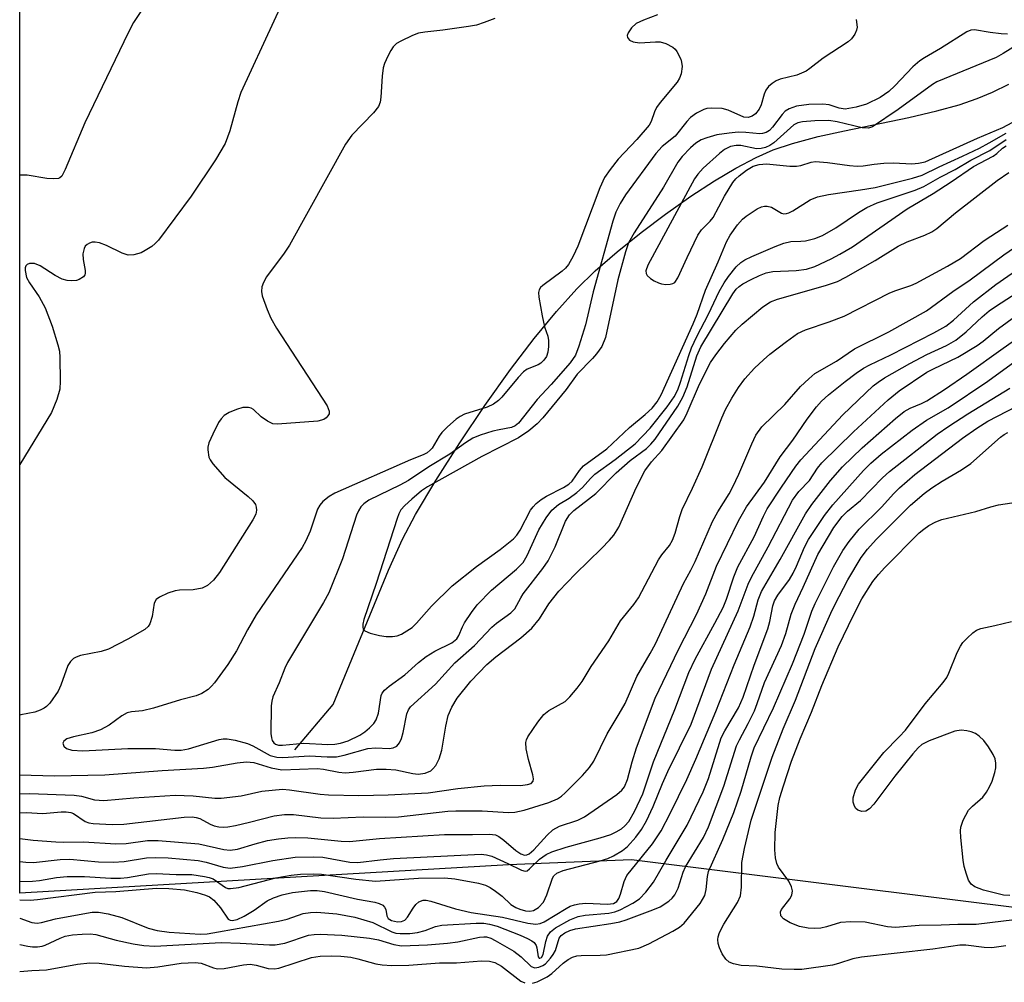
# Model space of a CAD drawing. Units: inches. Extents: x 1279761 to 1285761, y 489452 to 493453.
# Drawn here: x 1279761 to 1279940, y 491500 to 491675 of the extents above; entities that cross this region are included whole.
import ezdxf

# ---------------------------------------------------------------- set-up
doc = ezdxf.new("R2010")
doc.units = ezdxf.units.IN
doc.header["$MEASUREMENT"] = 0
for name, color, linetype in [('HYDRO-Single Line Stream', 4, 'Continuous'), ('NTRL-Trees', 3, 'Continuous'), ('Undefined', 1, 'Continuous')]:
    doc.layers.add(name, color=color, linetype=linetype)

msp = doc.modelspace()

# ---------------------------------------------------------------- linework, layer by layer
at = {"layer": 'HYDRO-Single Line Stream'}
msp.add_lwpolyline([(1279810.93, 491542.07), (1279817.85, 491550.28), (1279827.96, 491574.72), (1279830.5, 491580.32), (1279832.83, 491584.81), (1279836.51, 491590.99), (1279840.88, 491597.84), (1279845.44, 491604.6), (1279850.1, 491611.12), (1279854.41, 491616.77), (1279858.47, 491621.7), (1279862.18, 491625.81), (1279865.49, 491629.05), (1279869.48, 491632.5), (1279873.84, 491636.01), (1279878.26, 491639.36), (1279882.87, 491642.62), (1279887.17, 491645.44), (1279891.04, 491647.75), (1279894.71, 491649.69), (1279897.82, 491651.05), (1279901.34, 491652.23), (1279906, 491653.46), (1279910.8, 491654.53), (1279922.5, 491656.95), (1279927.58, 491658.12), (1279931.62, 491659.23), (1279934.89, 491660.37), (1279937.65, 491661.55), (1279940.66, 491663.01)], dxfattribs=at)
at = {"layer": 'NTRL-Trees'}
msp.add_lwpolyline([(1279946.43, 491512.81), (1279872.08, 491522.08), (1279849.72, 491521.18), (1279760.93, 491516.04), (1279760.95, 491744.24), (1279769.71, 491749.63), (1279800.28, 491768.44), (1279825.15, 491783.75), (1279840.35, 491798.94), (1279882.33, 491822.8), (1279910.95, 491835.76), (1280028.67, 491889.03)], dxfattribs=at)
at = {"layer": 'Undefined'}
for points, elevation in [([(1279876.78, 491675.56), (1279874.25, 491674.63), (1279872.91, 491673.99), (1279872.06, 491673.21), (1279871.45, 491672.29), (1279871.3, 491671.84), (1279871.36, 491671.45), (1279871.75, 491670.98), (1279872.4, 491670.66), (1279873.53, 491670.52), (1279876.43, 491670.7), (1279877.27, 491670.68), (1279878.35, 491670.39), (1279879.59, 491669.71), (1279880.01, 491669.35), (1279880.33, 491668.94), (1279881.04, 491667.5), (1279881.19, 491666.99), (1279881.27, 491666.18), (1279881.13, 491664.83), (1279880.83, 491664.06), (1279880.37, 491663.34), (1279877.32, 491659.67), (1279876.63, 491658.72), (1279876.25, 491657.96), (1279875.66, 491656.18), (1279875.29, 491655.53), (1279873.05, 491652.96), (1279869.64, 491649.36), (1279868.19, 491647.48), (1279867.18, 491646.02), (1279866.33, 491644.14), (1279862.34, 491633.55), (1279861.48, 491631.72), (1279860.65, 491630.22), (1279860.12, 491629.56), (1279859.47, 491629), (1279855.95, 491626.4), (1279855.57, 491626.02), (1279855.31, 491625.6), (1279855.2, 491625.11), (1279855.24, 491624.3), (1279855.84, 491620.88), (1279856.26, 491618.9), (1279856.88, 491617.19), (1279857.03, 491616.42), (1279857.03, 491615.34), (1279856.89, 491614.27), (1279856.62, 491613.52), (1279856.16, 491612.86), (1279855.59, 491612.28), (1279855.14, 491611.98), (1279853.13, 491611.18), (1279852.46, 491610.73), (1279851.48, 491609.7), (1279848.52, 491606.13), (1279847.91, 491605.54), (1279847.03, 491604.86), (1279845.86, 491604.28), (1279841.72, 491603.01), (1279840.94, 491602.62), (1279840.23, 491602.1), (1279838.65, 491600.72), (1279837.61, 491599.67), (1279837.16, 491599.06), (1279835.84, 491596.83), (1279835.51, 491596.47), (1279834.93, 491596.02), (1279834.25, 491595.65), (1279831.91, 491594.72), (1279818.17, 491588.65), (1279817.13, 491588.09), (1279816.03, 491587.16), (1279815.47, 491586.52), (1279815.05, 491585.8), (1279813.69, 491581.79), (1279812.91, 491580.03), (1279812.25, 491578.79), (1279803.89, 491566.57), (1279802.29, 491563.86), (1279800.33, 491560.03), (1279798.77, 491557.55), (1279796.34, 491554.25), (1279795.78, 491553.59), (1279795.16, 491553.01), (1279794.01, 491552.28), (1279792.98, 491551.86), (1279790.17, 491551.11), (1279785.25, 491549.61), (1279783.24, 491549.11), (1279781.25, 491548.95), (1279780.47, 491548.77), (1279779.5, 491548.23), (1279777.17, 491546.53), (1279775.59, 491545.68), (1279774.06, 491545.16), (1279770.71, 491544.44), (1279769.5, 491544.03), (1279768.96, 491543.6), (1279768.79, 491543.26), (1279768.92, 491542.72), (1279769.42, 491542.3), (1279770.39, 491542.01), (1279772.38, 491541.87), (1279780.56, 491542.32), (1279785.61, 491542.3), (1279789.13, 491542.01), (1279790.28, 491542.01), (1279791.61, 491542.24), (1279797.16, 491543.9), (1279797.9, 491544.04), (1279798.65, 491544.06), (1279800.06, 491543.83), (1279802.31, 491543.23), (1279803.3, 491542.8), (1279806.45, 491541.03), (1279807.64, 491540.69), (1279808.71, 491540.63), (1279813.57, 491540.96), (1279816.78, 491540.76), (1279818.47, 491540.78), (1279819.9, 491541.06), (1279824.19, 491542.27), (1279825.58, 491542.4), (1279828.04, 491542.31), (1279828.77, 491542.42), (1279829.42, 491542.74), (1279829.94, 491543.35), (1279830.31, 491544.1), (1279830.6, 491545.21), (1279831.28, 491548.6), (1279831.56, 491549.33), (1279831.93, 491549.84), (1279836.5, 491554), (1279839.97, 491557.83), (1279843.53, 491560.98), (1279846.69, 491564.33), (1279847.56, 491565.08), (1279850.15, 491566.93), (1279850.86, 491567.64), (1279851.95, 491569.65), (1279852.43, 491570.39), (1279855.99, 491574.98), (1279856.94, 491576.4), (1279858.21, 491578.92), (1279860.07, 491583.6), (1279860.79, 491584.75), (1279861.62, 491585.52), (1279865.61, 491588.61), (1279869.31, 491592.38), (1279871.84, 491594.59), (1279874.78, 491596.79), (1279875.62, 491597.58), (1279876.37, 491598.46), (1279880.49, 491604.47), (1279881.44, 491606.13), (1279882.2, 491608.01), (1279883.97, 491613.63), (1279884.71, 491615.26), (1279890.48, 491624.87), (1279891.09, 491625.71), (1279891.62, 491626.22), (1279892.31, 491626.69), (1279893.81, 491627.49), (1279895.34, 491628.23), (1279896.55, 491628.7), (1279897.79, 491628.95), (1279902.02, 491629.11), (1279903.88, 491629.35), (1279905.39, 491629.87), (1279908.36, 491631.26), (1279909.94, 491632.09), (1279912.24, 491633.45), (1279922.14, 491640.35), (1279926.89, 491643.13), (1279930.15, 491645.25), (1279934.2, 491648.05), (1279937.78, 491649.92), (1279938.46, 491650.41), (1279939.51, 491651.35), (1279940.17, 491651.77)], 294), ([(1279912.91, 491674.71), (1279913.06, 491673.32), (1279912.99, 491672.8), (1279912.68, 491672.09), (1279912.04, 491671.24), (1279911.46, 491670.66), (1279906.88, 491667.69), (1279904.48, 491665.8), (1279903.81, 491665.36), (1279902.11, 491664.62), (1279899.11, 491663.92), (1279898.35, 491663.57), (1279897.64, 491663.1), (1279897, 491662.55), (1279896.51, 491661.9), (1279896.19, 491661.17), (1279895.62, 491659.2), (1279895.26, 491658.43), (1279894.6, 491657.61), (1279894.01, 491657.14), (1279893.25, 491656.92), (1279892.48, 491657.01), (1279889.62, 491658.24), (1279888.55, 491658.56), (1279886.57, 491658.63), (1279885.74, 491658.54), (1279885.2, 491658.39), (1279883.92, 491657.74), (1279882.79, 491656.91), (1279882.12, 491656.18), (1279880.02, 491653.55), (1279877.67, 491651.65), (1279876.48, 491650.41), (1279870.97, 491642.85), (1279870.05, 491641.33), (1279869.26, 491639.75), (1279868.71, 491638.07), (1279865.1, 491625.24), (1279863.74, 491619.23), (1279862.51, 491615.36), (1279861.88, 491613.76), (1279860.92, 491612.34), (1279857.47, 491608.4), (1279854.96, 491605.71), (1279851.56, 491601.4), (1279850.97, 491600.91), (1279850.29, 491600.6), (1279848.02, 491600.21), (1279846.87, 491599.93), (1279844.61, 491599.23), (1279843.27, 491598.68), (1279841.9, 491597.84), (1279839.09, 491595.78), (1279835.28, 491593.47), (1279831.55, 491591.01), (1279829.99, 491590.15), (1279824.38, 491587.39), (1279823.43, 491586.76), (1279822.89, 491586.2), (1279822.46, 491585.48), (1279822.14, 491584.66), (1279819.58, 491576.73), (1279817.07, 491570.58), (1279816.1, 491568.8), (1279809.57, 491557.93), (1279809.08, 491556.87), (1279808.09, 491554.21), (1279806.9, 491551.7), (1279806.71, 491550.88), (1279806.63, 491550.02), (1279806.53, 491545.03), (1279806.66, 491544.22), (1279806.82, 491543.73), (1279807.07, 491543.32), (1279807.39, 491543.06), (1279807.94, 491542.9), (1279808.69, 491542.89), (1279812.46, 491543.26), (1279816.92, 491543.04), (1279818.19, 491543.07), (1279819.24, 491543.26), (1279820.59, 491543.68), (1279822.72, 491544.74), (1279823.65, 491545.33), (1279824.51, 491546.04), (1279825.27, 491546.85), (1279825.7, 491547.52), (1279826.14, 491548.74), (1279826.58, 491551.9), (1279826.77, 491552.34), (1279827.21, 491552.89), (1279828.08, 491553.62), (1279830.89, 491555.68), (1279833.41, 491557.94), (1279834.77, 491559.03), (1279836.35, 491559.99), (1279839.41, 491561.51), (1279840.32, 491562.2), (1279840.72, 491562.8), (1279841.35, 491564.39), (1279841.75, 491565.13), (1279843, 491567.02), (1279844.05, 491568.37), (1279846.65, 491571.07), (1279851.18, 491574.86), (1279852.39, 491576.11), (1279853.11, 491577.33), (1279855.22, 491582), (1279856.6, 491584.2), (1279857.63, 491585.57), (1279858.82, 491586.59), (1279860.78, 491587.78), (1279862.14, 491588.78), (1279863.2, 491589.71), (1279864.65, 491591.37), (1279865.44, 491592.11), (1279869.12, 491594.78), (1279872.72, 491597.67), (1279875.46, 491600.51), (1279878.54, 491604.36), (1279879.82, 491606.21), (1279880.48, 491607.45), (1279881, 491608.87), (1279882.47, 491613.68), (1279882.98, 491615.06), (1279883.95, 491617.17), (1279886.07, 491621.19), (1279888.03, 491625.34), (1279888.89, 491626.89), (1279889.69, 491628.06), (1279891.1, 491629.82), (1279891.94, 491630.59), (1279892.68, 491631.05), (1279893.97, 491631.67), (1279898.18, 491633.51), (1279899.74, 491634.1), (1279901.06, 491634.39), (1279902.84, 491634.43), (1279903.68, 491634.53), (1279905.41, 491634.96), (1279906.79, 491635.47), (1279909.19, 491636.86), (1279913.31, 491639.69), (1279914.83, 491640.58), (1279916.74, 491641.4), (1279923.64, 491643.74), (1279925.2, 491644.37), (1279928.19, 491646.09), (1279930.89, 491647.49), (1279933.72, 491649.15), (1279937.17, 491650.96), (1279940.13, 491652.9)], 292), ([(1279940.41, 491672.08), (1279939.27, 491672.1), (1279937.25, 491672.35), (1279934.42, 491672.86), (1279933.72, 491672.79), (1279932.98, 491672.48), (1279928.21, 491669.44), (1279925.32, 491667.78), (1279924.45, 491667.21), (1279923.2, 491666.16), (1279919.91, 491662.67), (1279918.85, 491661.66), (1279917.28, 491660.58), (1279914.8, 491659.33), (1279912.9, 491658.78), (1279910.92, 491658.47), (1279909.8, 491658.63), (1279907.98, 491659.21), (1279906.86, 491659.35), (1279904.3, 491659.31), (1279902.04, 491658.98), (1279900.7, 491658.53), (1279900.02, 491658.09), (1279899.45, 491657.46), (1279897.72, 491655.17), (1279897.16, 491654.59), (1279896.54, 491654.18), (1279895.89, 491654), (1279895.39, 491653.98), (1279892.85, 491654.23), (1279891.45, 491654.25), (1279889.84, 491654.11), (1279887.6, 491653.75), (1279885.74, 491653.26), (1279884.73, 491652.87), (1279883.79, 491652.26), (1279882.8, 491651.39), (1279881.3, 491649.84), (1279880.53, 491648.82), (1279877.92, 491644.3), (1279872.55, 491636), (1279871.55, 491634.16), (1279870.97, 491632.5), (1279869.58, 491627.41), (1279867.37, 491616.97), (1279866.67, 491615.34), (1279865.73, 491613.98), (1279865.01, 491613.14), (1279862.24, 491610.31), (1279860.23, 491607.5), (1279855.98, 491602.34), (1279854.93, 491601.25), (1279853.46, 491599.99), (1279851.54, 491598.74), (1279844.89, 491595.36), (1279835, 491589.83), (1279833.94, 491589.09), (1279832.18, 491587.61), (1279830.9, 491586.46), (1279830.19, 491585.68), (1279829.79, 491584.92), (1279829.49, 491584.09), (1279825.67, 491572.24), (1279823.46, 491565.7), (1279823.26, 491564.86), (1279823.24, 491564.34), (1279823.34, 491563.96), (1279823.62, 491563.64), (1279824.58, 491563.23), (1279826.31, 491562.83), (1279827.48, 491562.65), (1279828.65, 491562.65), (1279829.51, 491562.79), (1279830.3, 491563.08), (1279832.21, 491564.29), (1279833.05, 491565.05), (1279835.75, 491568.14), (1279839.52, 491571.85), (1279843.91, 491575.35), (1279848.2, 491578.45), (1279850.65, 491580.4), (1279851.22, 491581.03), (1279851.86, 491581.97), (1279853.73, 491585.58), (1279854.19, 491586.2), (1279854.77, 491586.8), (1279855.67, 491587.52), (1279856.64, 491588.16), (1279859.75, 491589.68), (1279860.7, 491590.29), (1279861.3, 491590.88), (1279862.61, 491592.79), (1279863.39, 491593.64), (1279867.58, 491596.76), (1279871.69, 491600.62), (1279874.59, 491602.94), (1279875.86, 491604.11), (1279876.73, 491605.27), (1279877.46, 491606.55), (1279883.29, 491619.42), (1279884.03, 491621.2), (1279885.53, 491625.58), (1279887.82, 491630.69), (1279889.33, 491634.34), (1279890.03, 491635.57), (1279891.33, 491637.45), (1279892.23, 491638.47), (1279892.89, 491639.03), (1279894.91, 491640.31), (1279895.69, 491640.68), (1279896.22, 491640.82), (1279896.74, 491640.81), (1279897.5, 491640.63), (1279899.36, 491639.57), (1279899.77, 491639.45), (1279900.22, 491639.46), (1279900.69, 491639.61), (1279901.41, 491639.98), (1279904.54, 491641.97), (1279905.86, 491642.51), (1279907.86, 491642.95), (1279913.71, 491643.77), (1279916.34, 491644.23), (1279923.14, 491645.9), (1279924.91, 491646.46), (1279927.96, 491647.99), (1279932.25, 491649.89), (1279935.28, 491651.37), (1279937.07, 491652.31), (1279940.14, 491654.1)], 290), ([(1279942.61, 491670.41), (1279939.63, 491668.53), (1279938.34, 491667.84), (1279927.53, 491663.4), (1279926.76, 491662.92), (1279920.54, 491658.39), (1279915.89, 491655.25), (1279915.14, 491654.99), (1279914.01, 491655.03), (1279909.44, 491656.11), (1279907.91, 491656.36), (1279905.42, 491656.35), (1279903.15, 491656.16), (1279902.33, 491655.97), (1279901.57, 491655.57), (1279897.92, 491652.3), (1279897.22, 491651.81), (1279896.45, 491651.48), (1279895.65, 491651.27), (1279894.82, 491651.23), (1279891.95, 491651.81), (1279891.08, 491651.85), (1279890.04, 491651.63), (1279888.99, 491651.12), (1279888.06, 491650.38), (1279885.12, 491647.7), (1279884.13, 491646.64), (1279883.52, 491645.79), (1279875.03, 491630.08), (1279874.68, 491629.05), (1279874.72, 491628.6), (1279874.94, 491628.22), (1279875.51, 491627.7), (1279876.23, 491627.25), (1279877, 491626.88), (1279877.53, 491626.72), (1279878.33, 491626.61), (1279879.11, 491626.63), (1279879.58, 491626.74), (1279879.96, 491626.98), (1279880.51, 491627.81), (1279882.18, 491631.52), (1279884.13, 491635.57), (1279884.79, 491636.53), (1279886.4, 491638.09), (1279886.94, 491638.74), (1279888.97, 491642.61), (1279890.48, 491645.1), (1279891.01, 491645.78), (1279891.63, 491646.34), (1279893, 491647.34), (1279894.21, 491648.06), (1279895.25, 491648.39), (1279896.61, 491648.52), (1279900.86, 491648.1), (1279902.09, 491648.09), (1279902.86, 491648.23), (1279904.72, 491648.8), (1279905.53, 491648.91), (1279907.72, 491648.77), (1279911.67, 491648.19), (1279913.08, 491648.06), (1279914.17, 491648.13), (1279916.15, 491648.47), (1279917.91, 491648.64), (1279919.67, 491648.69), (1279923.03, 491648.52), (1279924.21, 491648.62), (1279925.42, 491648.89), (1279934.97, 491653.17), (1279939.57, 491655.12), (1279941.27, 491656.01)], 288), ([(1279760.93, 491511.44), (1279763.12, 491510.71), (1279764.09, 491510.59), (1279764.86, 491510.7), (1279767.43, 491511.37), (1279772.37, 491512.28), (1279774.11, 491512.54), (1279775.27, 491512.55), (1279777, 491512.27), (1279779.5, 491511.57), (1279784.29, 491509.65), (1279785.88, 491509.2), (1279788.09, 491508.92), (1279793.71, 491508.55), (1279794.96, 491508.65), (1279797.03, 491508.96), (1279807.97, 491510.92), (1279809.5, 491511.29), (1279812.45, 491512.3), (1279813.78, 491512.52), (1279814.89, 491512.55), (1279818.54, 491512.28), (1279821.79, 491511.66), (1279825.09, 491510.66), (1279828.52, 491508.97), (1279829.28, 491508.77), (1279830.08, 491508.67), (1279831.81, 491508.68), (1279833.22, 491508.85), (1279834.59, 491509.24), (1279836.49, 491509.95), (1279837.63, 491510.18), (1279843.85, 491510.54), (1279845.23, 491510.53), (1279846.31, 491510.4), (1279847.68, 491510.01), (1279851.83, 491508.39), (1279853.2, 491507.8), (1279853.96, 491507.37), (1279854.39, 491507.02), (1279854.76, 491506.49), (1279854.9, 491506.07), (1279855.15, 491504.42), (1279855.32, 491504.2), (1279855.45, 491504.18), (1279855.72, 491504.33), (1279856.05, 491504.86), (1279856.51, 491507.23), (1279856.85, 491508.19), (1279857.37, 491508.97), (1279858.28, 491509.69), (1279860.87, 491511.18), (1279862.42, 491511.78), (1279863.69, 491512.01), (1279867.99, 491512.36), (1279869.03, 491512.59), (1279870.04, 491512.99), (1279872.33, 491514.2), (1279873.52, 491514.98), (1279874.7, 491516.2), (1279876.08, 491518.02), (1279878.37, 491522.03), (1279882.22, 491528.35), (1279885.12, 491534.42), (1279886.05, 491536.82), (1279888.39, 491544.2), (1279889.03, 491545.49), (1279891.51, 491549.69), (1279892.36, 491551.59), (1279894.35, 491557.45), (1279896.85, 491564.01), (1279897.23, 491565.39), (1279897.78, 491568.19), (1279898.08, 491569.12), (1279898.68, 491570.14), (1279900.76, 491573), (1279901.47, 491574.15), (1279902.06, 491575.4), (1279903.49, 491578.87), (1279904.22, 491580.29), (1279907.14, 491584.63), (1279908.65, 491586.56), (1279914.24, 491592.78), (1279915.54, 491594.12), (1279917.43, 491595.75), (1279923.05, 491600.11), (1279925.71, 491601.92), (1279929.62, 491604.2), (1279936.81, 491609.02), (1279945.3, 491615.22)], 310), ([(1279760.93, 491506.66), (1279762.39, 491506.36), (1279763.27, 491506.24), (1279764.14, 491506.23), (1279765.01, 491506.37), (1279765.56, 491506.55), (1279768.26, 491507.84), (1279769.2, 491508.18), (1279770.55, 491508.46), (1279772.27, 491508.58), (1279773.7, 491508.6), (1279774.78, 491508.49), (1279778.43, 491507.49), (1279781.53, 491506.83), (1279783.5, 491506.48), (1279785.45, 491506.37), (1279797.55, 491507.06), (1279800.98, 491506.95), (1279806.32, 491506.64), (1279807.36, 491506.64), (1279809.07, 491506.95), (1279813.38, 491508.4), (1279814.4, 491508.53), (1279815.53, 491508.54), (1279819.47, 491508.39), (1279824.5, 491507.86), (1279826.11, 491507.53), (1279828.91, 491506.66), (1279830.3, 491506.47), (1279835, 491506.65), (1279838.66, 491506.91), (1279840.51, 491507.18), (1279844.44, 491508), (1279845.27, 491508.08), (1279845.76, 491508.05), (1279846.52, 491507.83), (1279847.32, 491507.44), (1279850.71, 491505.5), (1279852.03, 491504.45), (1279853.87, 491502.67), (1279854.52, 491502.45), (1279855.26, 491502.55), (1279855.99, 491502.86), (1279856.43, 491503.16), (1279857.37, 491504.19), (1279857.86, 491504.88), (1279858.25, 491505.61), (1279858.92, 491507.85), (1279859.31, 491508.34), (1279859.97, 491508.81), (1279860.89, 491509.22), (1279861.92, 491509.51), (1279868.33, 491510.47), (1279869.99, 491510.8), (1279871.09, 491511.14), (1279875.98, 491512.98), (1279877.31, 491513.55), (1279878.89, 491514.57), (1279879.47, 491515.11), (1279879.96, 491515.73), (1279880.55, 491516.94), (1279881.49, 491519.84), (1279881.9, 491520.8), (1279885.16, 491526.12), (1279886.1, 491528.07), (1279888.86, 491535.44), (1279891.18, 491542.78), (1279891.68, 491543.89), (1279893.31, 491546.82), (1279894.41, 491549.14), (1279894.94, 491550.44), (1279896.22, 491554.28), (1279899.34, 491561), (1279900.11, 491563.16), (1279901.09, 491566.69), (1279901.79, 491568.54), (1279903.29, 491571.63), (1279905.96, 491577.51), (1279908.84, 491582.42), (1279910.33, 491584.43), (1279911.32, 491585.42), (1279913.7, 491587.35), (1279917.66, 491591.45), (1279918.94, 491592.64), (1279927.64, 491599.37), (1279929.75, 491600.86), (1279933.19, 491603.11), (1279940.82, 491607.73)], 312), ([(1279854.12, 491499.64), (1279854.94, 491499.9), (1279856.78, 491500.79), (1279857.61, 491501.42), (1279859.65, 491503.27), (1279860.59, 491503.97), (1279861.35, 491504.39), (1279862.13, 491504.6), (1279862.94, 491504.71), (1279866.36, 491504.73), (1279867.52, 491504.83), (1279873.39, 491506.03), (1279875.21, 491506.78), (1279879.57, 491509.09), (1279880.82, 491509.84), (1279881.67, 491510.59), (1279884.53, 491514.15), (1279885.38, 491515.61), (1279885.65, 491516.67), (1279885.9, 491519.05), (1279886.1, 491519.92), (1279888.68, 491525.77), (1279890.66, 491530.66), (1279892.03, 491534.54), (1279893.82, 491540.75), (1279894.4, 491542.41), (1279897.87, 491549.68), (1279901.34, 491557.67), (1279903.45, 491563.05), (1279904.85, 491567.24), (1279905.43, 491568.64), (1279908.79, 491575.32), (1279910.5, 491578.25), (1279911.64, 491579.88), (1279913.44, 491582.11), (1279917.53, 491586.12), (1279919.75, 491588.62), (1279920.75, 491589.62), (1279923.59, 491592.04), (1279932.21, 491598.68), (1279934.84, 491600.48), (1279936.85, 491601.74), (1279943.87, 491605.37)], 314), ([(1279940.08, 491506.44), (1279937.57, 491506.1), (1279936.17, 491506.12), (1279932.84, 491506.57), (1279931.73, 491506.57), (1279926.85, 491505.83), (1279913.87, 491504.37), (1279912.32, 491504.06), (1279909.67, 491503.22), (1279908.6, 491502.95), (1279903.06, 491502.15), (1279901.65, 491502.12), (1279899.39, 491502.23), (1279894.87, 491502.76), (1279892.02, 491502.89), (1279890.6, 491503.16), (1279889.83, 491503.48), (1279889.21, 491504.02), (1279888.56, 491504.99), (1279888.07, 491506.07), (1279887.83, 491506.86), (1279887.77, 491507.58), (1279887.83, 491508.08), (1279888.08, 491508.86), (1279888.86, 491510.38), (1279891.33, 491514.3), (1279891.87, 491515.55), (1279892.09, 491517.1), (1279892.15, 491521.6), (1279892.59, 491524.15), (1279893.84, 491529.28), (1279897.62, 491540.69), (1279899.65, 491545.84), (1279901.87, 491551.07), (1279905.47, 491560.43), (1279908.56, 491567.4), (1279909.8, 491569.93), (1279911.41, 491572.95), (1279913.82, 491576.97), (1279914.94, 491578.51), (1279916.56, 491580.26), (1279922.76, 491586.49), (1279925.25, 491588.61), (1279926.67, 491589.66), (1279928.52, 491590.88), (1279932.01, 491592.94), (1279933.72, 491594.09), (1279939.1, 491598.83), (1279939.82, 491599.35), (1279940.44, 491599.67)], 316), ([(1279944.16, 491511.48), (1279934.7, 491510.3), (1279931.4, 491510.31), (1279928.36, 491510.17), (1279924.36, 491510.14), (1279920.03, 491509.77), (1279918.61, 491509.89), (1279914.56, 491510.72), (1279911.92, 491510.82), (1279910.06, 491510.67), (1279907.53, 491509.91), (1279906.46, 491509.68), (1279905.35, 491509.58), (1279904.21, 491509.63), (1279902.63, 491509.96), (1279900.94, 491510.63), (1279899.68, 491511.32), (1279899.23, 491511.89), (1279899.16, 491512.59), (1279899.32, 491513.05), (1279900.86, 491514.97), (1279901.2, 491515.67), (1279901.33, 491516.41), (1279901.16, 491517.17), (1279900.65, 491518.16), (1279898.8, 491520.71), (1279898.5, 491521.42), (1279898.24, 491522.42), (1279898.15, 491523.86), (1279898.2, 491527.05), (1279898.73, 491531.94), (1279899.05, 491533.36), (1279899.67, 491535.49), (1279901.17, 491539.97), (1279902.73, 491544.02), (1279904.79, 491548.89), (1279906.64, 491553.75), (1279909.63, 491560.76), (1279912.46, 491566.65), (1279913.92, 491569.46), (1279915.95, 491572.63), (1279916.97, 491573.91), (1279918.09, 491575.15), (1279924.34, 491581.45), (1279925.17, 491582.16), (1279926.11, 491582.79), (1279927.37, 491583.48), (1279928.44, 491583.89), (1279934.66, 491585.37), (1279937.39, 491586.22), (1279938.76, 491586.55), (1279944.38, 491587.42)], 318), ([(1279940.82, 491515.59), (1279939.68, 491515.65), (1279936.04, 491516.56), (1279934.44, 491517.16), (1279933.8, 491517.67), (1279933.34, 491518.36), (1279932.93, 491519.44), (1279932.53, 491520.86), (1279932.34, 491522.03), (1279931.92, 491526.14), (1279931.86, 491527.31), (1279931.92, 491527.98), (1279932.35, 491529.28), (1279933.33, 491531.09), (1279934.01, 491531.84), (1279935.89, 491533.48), (1279936.56, 491534.37), (1279937.14, 491535.32), (1279937.6, 491536.35), (1279938.11, 491537.95), (1279938.25, 491538.78), (1279938.27, 491539.62), (1279938.14, 491540.44), (1279937.82, 491541.19), (1279936.92, 491542.62), (1279936.07, 491543.75), (1279935.25, 491544.53), (1279934.56, 491545), (1279933.81, 491545.29), (1279933.02, 491545.49), (1279931.95, 491545.61), (1279930.84, 491545.43), (1279926.15, 491543.67), (1279924.86, 491543), (1279924.17, 491542.41), (1279923.18, 491541.3), (1279919.93, 491537.24), (1279916.13, 491532.18), (1279915.33, 491531.32), (1279914.66, 491530.92), (1279913.93, 491530.82), (1279913.22, 491531.08), (1279912.85, 491531.4), (1279912.59, 491531.82), (1279912.35, 491532.54), (1279912.35, 491533.35), (1279912.77, 491534.77), (1279913.34, 491535.81), (1279917.95, 491541.58), (1279920.74, 491544.4), (1279921.86, 491545.63), (1279925.46, 491550.39), (1279928.68, 491554.28), (1279929.35, 491555.22), (1279929.76, 491555.97), (1279931.27, 491559.71), (1279931.85, 491560.89), (1279932.31, 491561.52), (1279933.09, 491562.34), (1279934.12, 491563.3), (1279934.79, 491563.78), (1279935.55, 491564.08), (1279938.11, 491564.61), (1279941.15, 491565.35)], 320), ([(1279760.93, 491501.77), (1279763.16, 491501.99), (1279765.8, 491502.07), (1279771.45, 491503.14), (1279773.68, 491503.35), (1279775.36, 491503.3), (1279779.98, 491502.74), (1279783.95, 491502.46), (1279786.01, 491502.65), (1279790.29, 491503.28), (1279792.79, 491503.44), (1279793.89, 491503.28), (1279796.12, 491502.46), (1279796.89, 491502.29), (1279798.05, 491502.33), (1279801.58, 491502.99), (1279802.79, 491503.09), (1279803.89, 491502.94), (1279806.1, 491502.32), (1279807.22, 491502.24), (1279808, 491502.4), (1279813.94, 491504.34), (1279815.49, 491504.59), (1279817.56, 491504.65), (1279819.28, 491504.58), (1279821.1, 491504.38), (1279822.39, 491504.09), (1279825.66, 491503.15), (1279826.77, 491502.99), (1279828.51, 491502.88), (1279831.65, 491502.92), (1279837.19, 491503.35), (1279840.26, 491503.34), (1279844.86, 491503.7), (1279846.27, 491503.67), (1279847.24, 491503.4), (1279848.49, 491502.72), (1279851.97, 491500), (1279852.72, 491499.7)], 314)]:
    msp.add_lwpolyline(points, dxfattribs=dict(at, elevation=elevation))
for points in [[(1279803.39, 491706.94, 300), (1279781.58, 491674.17, 300), (1279780.61, 491672.33, 300), (1279772.75, 491655.98, 300), (1279769.21, 491647.5, 300), (1279768.56, 491646.28, 300), (1279768.2, 491645.94, 300), (1279767.99, 491645.85, 300), (1279766.98, 491645.76, 300), (1279765.86, 491645.87, 300), (1279762.31, 491646.46, 300), (1279761.15, 491646.48, 300), (1279760.94, 491646.44, 300)], [(1279813.11, 491687.47, 298), (1279801.13, 491661.44, 298), (1279800.56, 491659.79, 298), (1279799.09, 491654.48, 298), (1279798.25, 491652.19, 298), (1279796.5, 491649.25, 298), (1279792.07, 491642.64, 298), (1279786.16, 491634.66, 298), (1279785.56, 491634.05, 298), (1279784.91, 491633.52, 298), (1279783.75, 491632.74, 298), (1279783.01, 491632.35, 298), (1279781.69, 491631.98, 298), (1279780.62, 491631.94, 298), (1279779.56, 491632.27, 298), (1279776.69, 491633.69, 298), (1279775.41, 491634.13, 298), (1279774.65, 491634.26, 298), (1279774.12, 491634.25, 298), (1279773.61, 491634.12, 298), (1279773.16, 491633.87, 298), (1279772.84, 491633.53, 298), (1279772.61, 491633.11, 298), (1279772.41, 491632.14, 298), (1279772.47, 491631.1, 298), (1279772.83, 491629.11, 298), (1279772.82, 491628.59, 298), (1279772.76, 491628.36, 298), (1279772.52, 491628.01, 298), (1279771.74, 491627.5, 298), (1279771.24, 491627.34, 298), (1279770.4, 491627.25, 298), (1279769.53, 491627.33, 298), (1279768.66, 491627.56, 298), (1279767.37, 491628.21, 298), (1279764.67, 491629.97, 298), (1279763.64, 491630.41, 298), (1279762.71, 491630.38, 298), (1279762.31, 491630.24, 298), (1279762.02, 491629.99, 298), (1279761.89, 491629.61, 298), (1279761.89, 491629.14, 298), (1279762.18, 491627.87, 298), (1279762.7, 491626.89, 298), (1279764.48, 491624.33, 298), (1279765.56, 491622.35, 298), (1279766.8, 491619, 298), (1279767.86, 491615.61, 298), (1279768.13, 491614.46, 298), (1279768.23, 491613.32, 298), (1279768.29, 491609, 298), (1279768.2, 491607.58, 298), (1279767.66, 491605.69, 298), (1279766.71, 491603.33, 298), (1279760.93, 491593.87, 298)], [(1279847.26, 491674.89, 296), (1279845.34, 491674.16, 296), (1279843.94, 491673.73, 296), (1279842.49, 491673.47, 296), (1279837.79, 491672.77, 296), (1279834.56, 491672.45, 296), (1279833.41, 491672.26, 296), (1279832.31, 491671.85, 296), (1279830.16, 491670.81, 296), (1279829.41, 491670.36, 296), (1279828.79, 491669.79, 296), (1279828.33, 491669.09, 296), (1279827.81, 491668.06, 296), (1279827.23, 491666.74, 296), (1279826.96, 491665.92, 296), (1279826.77, 491664.46, 296), (1279826.56, 491660.6, 296), (1279826.41, 491659.74, 296), (1279826.1, 491658.93, 296), (1279825.23, 491657.76, 296), (1279821.3, 491653.71, 296), (1279820.1, 491652.09, 296), (1279809.92, 491633.75, 296), (1279808.95, 491632.25, 296), (1279805.77, 491627.97, 296), (1279805.22, 491626.95, 296), (1279804.93, 491626.15, 296), (1279804.85, 491625.34, 296), (1279805.01, 491624.53, 296), (1279805.87, 491622.07, 296), (1279806.53, 491620.47, 296), (1279807.61, 491618.67, 296), (1279816.76, 491604.57, 296), (1279817.17, 491603.58, 296), (1279817.13, 491603.12, 296), (1279816.92, 491602.72, 296), (1279816.59, 491602.36, 296), (1279816.18, 491602.07, 296), (1279815.1, 491601.77, 296), (1279807.74, 491601.19, 296), (1279806.91, 491601.28, 296), (1279805.92, 491601.74, 296), (1279804.78, 491602.57, 296), (1279803.4, 491603.88, 296), (1279802.96, 491604.14, 296), (1279802.49, 491604.26, 296), (1279801.46, 491604.22, 296), (1279800.34, 491603.9, 296), (1279798.98, 491603.35, 296), (1279798.06, 491602.77, 296), (1279797.52, 491602.21, 296), (1279797.04, 491601.49, 296), (1279795.99, 491599.37, 296), (1279795.32, 491597.82, 296), (1279795.12, 491597.06, 296), (1279795.09, 491596.53, 296), (1279795.32, 491595.23, 296), (1279795.55, 491594.72, 296), (1279796.04, 491593.99, 296), (1279798.2, 491591.51, 296), (1279802.41, 491588.09, 296), (1279803.29, 491587.3, 296), (1279803.75, 491586.62, 296), (1279803.92, 491586.13, 296), (1279803.98, 491585.62, 296), (1279803.81, 491584.85, 296), (1279803.27, 491583.82, 296), (1279797.2, 491574.26, 296), (1279796.14, 491572.85, 296), (1279795.06, 491571.92, 296), (1279794.07, 491571.4, 296), (1279792.44, 491571.12, 296), (1279789.99, 491571.06, 296), (1279789.19, 491570.96, 296), (1279787.86, 491570.51, 296), (1279786.34, 491569.81, 296), (1279785.72, 491569.35, 296), (1279785.37, 491568.72, 296), (1279785.02, 491566.28, 296), (1279784.6, 491564.92, 296), (1279784.29, 491564.47, 296), (1279783.64, 491563.94, 296), (1279780.6, 491562.13, 296), (1279777.06, 491560.35, 296), (1279775.7, 491559.91, 296), (1279771.97, 491559.17, 296), (1279771.17, 491558.9, 296), (1279770.7, 491558.63, 296), (1279770.13, 491558.08, 296), (1279769.7, 491557.37, 296), (1279768.42, 491553.79, 296), (1279767.93, 491552.73, 296), (1279766.4, 491550.55, 296), (1279765.81, 491549.92, 296), (1279765.38, 491549.59, 296), (1279764.67, 491549.23, 296), (1279763.65, 491548.88, 296), (1279761.16, 491548.43, 296), (1279760.93, 491548.36, 296)], [(1279760.93, 491537.49, 296), (1279767.17, 491537.32, 296), (1279776.38, 491537.53, 296), (1279786.84, 491538.27, 296), (1279794.34, 491538.7, 296), (1279795.98, 491538.91, 296), (1279800.43, 491539.71, 296), (1279802.16, 491539.88, 296), (1279803.49, 491539.73, 296), (1279806.64, 491538.76, 296), (1279808.53, 491538.44, 296), (1279814.98, 491538.65, 296), (1279816.1, 491538.51, 296), (1279818.89, 491537.98, 296), (1279820.05, 491537.9, 296), (1279821.49, 491538, 296), (1279825.76, 491538.52, 296), (1279827.5, 491538.56, 296), (1279829.24, 491538.4, 296), (1279832.33, 491537.74, 296), (1279833.35, 491537.65, 296), (1279834.62, 491537.82, 296), (1279835.6, 491538.26, 296), (1279836.01, 491538.6, 296), (1279836.54, 491539.2, 296), (1279837.14, 491540.39, 296), (1279837.61, 491541.98, 296), (1279838.32, 491546.33, 296), (1279838.76, 491548.31, 296), (1279839.41, 491549.81, 296), (1279840.39, 491551.45, 296), (1279842.88, 491554.54, 296), (1279845.8, 491557.56, 296), (1279847.41, 491558.93, 296), (1279851.97, 491562.41, 296), (1279853.97, 491564.16, 296), (1279855.34, 491565.83, 296), (1279857.07, 491568.58, 296), (1279858.87, 491570.89, 296), (1279861.92, 491574.05, 296), (1279866.66, 491578.61, 296), (1279868.1, 491580.12, 296), (1279868.86, 491581.03, 296), (1279869.79, 491582.53, 296), (1279872.91, 491589.66, 296), (1279874.53, 491592.72, 296), (1279875.73, 491594.38, 296), (1279877.58, 491596.4, 296), (1279881.61, 491602.03, 296), (1279882.21, 491603.3, 296), (1279884.41, 491608.5, 296), (1279886.46, 491612.41, 296), (1279887.41, 491613.82, 296), (1279888.98, 491615.84, 296), (1279891.03, 491618.27, 296), (1279892.16, 491619.41, 296), (1279895.97, 491622.52, 296), (1279897.36, 491623.46, 296), (1279898.58, 491623.93, 296), (1279907.36, 491626.39, 296), (1279909.5, 491627.14, 296), (1279911.03, 491627.92, 296), (1279916.37, 491630.96, 296), (1279920.56, 491633.53, 296), (1279922.18, 491634.31, 296), (1279925.4, 491635.58, 296), (1279926.62, 491636.14, 296), (1279927.56, 491636.77, 296), (1279930.97, 491639.59, 296), (1279938.53, 491645.48, 296), (1279940.66, 491646.92, 296)], [(1279760.93, 491530.61, 300), (1279762.09, 491530.64, 300), (1279765.11, 491530.49, 300), (1279768.46, 491530.8, 300), (1279769.34, 491530.8, 300), (1279770.19, 491530.69, 300), (1279770.72, 491530.51, 300), (1279772.8, 491529.04, 300), (1279773.47, 491528.8, 300), (1279774.3, 491528.66, 300), (1279777.73, 491528.51, 300), (1279779.84, 491528.54, 300), (1279790.82, 491529.81, 300), (1279792.26, 491529.88, 300), (1279792.97, 491529.78, 300), (1279793.64, 491529.56, 300), (1279795.52, 491528.56, 300), (1279796.28, 491528.24, 300), (1279797.08, 491528.05, 300), (1279797.91, 491527.98, 300), (1279798.75, 491528.05, 300), (1279800.16, 491528.32, 300), (1279802.7, 491528.89, 300), (1279807.13, 491530.03, 300), (1279809.02, 491530.32, 300), (1279810.66, 491530.28, 300), (1279815.61, 491529.71, 300), (1279817.9, 491529.63, 300), (1279823.33, 491529.86, 300), (1279827.39, 491529.82, 300), (1279829.75, 491529.88, 300), (1279838.73, 491530.88, 300), (1279840.19, 491530.97, 300), (1279844.96, 491530.96, 300), (1279849.71, 491530.69, 300), (1279850.89, 491530.72, 300), (1279852.58, 491531.07, 300), (1279857.04, 491532.47, 300), (1279858.66, 491533.14, 300), (1279859.38, 491533.63, 300), (1279860.05, 491534.22, 300), (1279863.21, 491537.38, 300), (1279864.48, 491538.83, 300), (1279865.26, 491540, 300), (1279867.64, 491544.94, 300), (1279869.85, 491548.57, 300), (1279870.91, 491550.48, 300), (1279873.03, 491555.39, 300), (1279875.49, 491559.53, 300), (1279876.45, 491561.29, 300), (1279881.54, 491572.28, 300), (1279882.89, 491574.68, 300), (1279883.66, 491576.26, 300), (1279886.8, 491583.54, 300), (1279887.78, 491585.28, 300), (1279889.85, 491588.58, 300), (1279890.51, 491589.81, 300), (1279891.61, 491592.12, 300), (1279893.93, 491597.65, 300), (1279894.7, 491599.22, 300), (1279895.78, 491600.7, 300), (1279899.92, 491604.79, 300), (1279902.81, 491608.05, 300), (1279904.28, 491609.47, 300), (1279905.4, 491610.4, 300), (1279909.32, 491612.65, 300), (1279912.57, 491614.91, 300), (1279918.84, 491618, 300), (1279925.7, 491621.82, 300), (1279930.47, 491625.29, 300), (1279933.64, 491627.41, 300), (1279939.75, 491632, 300), (1279949.08, 491638.42, 300)], [(1279760.93, 491534.03, 298), (1279762.7, 491534.1, 298), (1279770.84, 491533.84, 298), (1279772.18, 491533.62, 298), (1279774.52, 491532.97, 298), (1279776.2, 491532.82, 298), (1279781.64, 491533.31, 298), (1279789.19, 491533.83, 298), (1279792.42, 491533.7, 298), (1279796.4, 491533.28, 298), (1279797.52, 491533.28, 298), (1279801.19, 491533.72, 298), (1279804.94, 491534.52, 298), (1279808.7, 491534.89, 298), (1279809.97, 491534.79, 298), (1279815.51, 491533.97, 298), (1279817.06, 491533.85, 298), (1279822.54, 491533.74, 298), (1279827.87, 491533.88, 298), (1279835.11, 491534.22, 298), (1279840.56, 491535.05, 298), (1279845.32, 491535.49, 298), (1279848.2, 491535.63, 298), (1279851.9, 491535.55, 298), (1279853.16, 491535.73, 298), (1279853.83, 491535.96, 298), (1279854.2, 491536.33, 298), (1279854.27, 491536.76, 298), (1279854.16, 491537.52, 298), (1279853.35, 491540.28, 298), (1279852.96, 491542.26, 298), (1279852.91, 491543.36, 298), (1279853.02, 491543.88, 298), (1279853.25, 491544.39, 298), (1279855.04, 491547.09, 298), (1279856.14, 491548.46, 298), (1279857.08, 491549.2, 298), (1279860.05, 491550.85, 298), (1279860.89, 491551.66, 298), (1279862.24, 491553.24, 298), (1279863.1, 491554.44, 298), (1279864.74, 491557.2, 298), (1279867.96, 491561.84, 298), (1279870.07, 491565.49, 298), (1279872.51, 491568.48, 298), (1279873.38, 491569.69, 298), (1279876.98, 491576.59, 298), (1279877.61, 491577.5, 298), (1279879, 491579.16, 298), (1279879.56, 491580.11, 298), (1279880.04, 491581.4, 298), (1279880.84, 491584.43, 298), (1279881.28, 491585.7, 298), (1279883.16, 491589.56, 298), (1279884.95, 491593.49, 298), (1279888.51, 491602.36, 298), (1279889.19, 491603.85, 298), (1279890.32, 491605.96, 298), (1279891.5, 491607.87, 298), (1279892.7, 491609.43, 298), (1279894.42, 491611.36, 298), (1279896.04, 491612.91, 298), (1279897.24, 491613.91, 298), (1279900.23, 491616.23, 298), (1279902.27, 491617.67, 298), (1279903.72, 491618.36, 298), (1279908, 491619.82, 298), (1279910.73, 491620.85, 298), (1279919.01, 491625.06, 298), (1279920.08, 491625.51, 298), (1279922.84, 491626.43, 298), (1279923.8, 491626.83, 298), (1279929.49, 491629.92, 298), (1279931.84, 491631.31, 298), (1279936.16, 491634.57, 298), (1279937.34, 491635.36, 298), (1279940.47, 491637.35, 298)], [(1279760.93, 491525.92, 302), (1279763.35, 491525.61, 302), (1279767.49, 491525.31, 302), (1279768.94, 491525.26, 302), (1279772.54, 491525.35, 302), (1279778.39, 491524.99, 302), (1279780.29, 491525.06, 302), (1279784.12, 491525.56, 302), (1279786.08, 491525.55, 302), (1279793.47, 491525, 302), (1279798.03, 491523.92, 302), (1279799.15, 491523.8, 302), (1279800.49, 491523.99, 302), (1279803.68, 491525, 302), (1279805.96, 491525.55, 302), (1279807.94, 491525.9, 302), (1279809.66, 491526.08, 302), (1279811.08, 491526.12, 302), (1279813.29, 491526.04, 302), (1279819.35, 491525.48, 302), (1279820.87, 491525.42, 302), (1279826.32, 491525.96, 302), (1279838.09, 491526.68, 302), (1279843.21, 491526.67, 302), (1279846.29, 491526.74, 302), (1279847.36, 491526.61, 302), (1279847.98, 491526.32, 302), (1279848.88, 491525.65, 302), (1279851.07, 491523.76, 302), (1279851.98, 491523.13, 302), (1279852.67, 491522.93, 302), (1279853.09, 491522.97, 302), (1279853.5, 491523.17, 302), (1279854.35, 491523.91, 302), (1279856.76, 491526.56, 302), (1279857.81, 491527.53, 302), (1279858.99, 491528.18, 302), (1279862.35, 491529.29, 302), (1279863.54, 491529.86, 302), (1279869.42, 491533.95, 302), (1279870.3, 491534.7, 302), (1279870.81, 491535.35, 302), (1279871.37, 491536.67, 302), (1279872.21, 491539.89, 302), (1279872.97, 491542.41, 302), (1279876.39, 491551.42, 302), (1279880.64, 491560.3, 302), (1279883.87, 491566.61, 302), (1279885.59, 491570.41, 302), (1279887.52, 491575.39, 302), (1279891.5, 491583.67, 302), (1279892.97, 491586.21, 302), (1279896.26, 491590.7, 302), (1279899.11, 491595.28, 302), (1279901.38, 491598.3, 302), (1279903.97, 491602.11, 302), (1279905.69, 491604.34, 302), (1279906.63, 491605.38, 302), (1279907.88, 491606.53, 302), (1279910.89, 491608.94, 302), (1279912.89, 491610.45, 302), (1279914.24, 491611.36, 302), (1279915.41, 491612, 302), (1279919.2, 491613.81, 302), (1279927.04, 491617.78, 302), (1279929.19, 491619, 302), (1279930.58, 491620.11, 302), (1279934.25, 491623.44, 302), (1279938.26, 491626.56, 302), (1279948.39, 491633.6, 302)], [(1279760.93, 491521.74, 304), (1279762.04, 491521.65, 304), (1279763.45, 491521.6, 304), (1279768.27, 491522.1, 304), (1279770.04, 491522.16, 304), (1279775.24, 491521.69, 304), (1279777.88, 491521.66, 304), (1279779.91, 491521.77, 304), (1279783.97, 491522.4, 304), (1279785.65, 491522.49, 304), (1279787.91, 491522.41, 304), (1279793.38, 491521.94, 304), (1279794.8, 491521.65, 304), (1279797.89, 491520.71, 304), (1279799.17, 491520.58, 304), (1279801.39, 491520.87, 304), (1279806.91, 491521.96, 304), (1279810.98, 491522.54, 304), (1279814.22, 491522.59, 304), (1279815.99, 491522.52, 304), (1279820.93, 491521.65, 304), (1279822.37, 491521.56, 304), (1279826.41, 491522.06, 304), (1279828.86, 491522.28, 304), (1279844.78, 491523.1, 304), (1279845.74, 491523, 304), (1279846.68, 491522.73, 304), (1279849.59, 491521.42, 304), (1279852.11, 491520.16, 304), (1279852.78, 491520.01, 304), (1279853.12, 491520.09, 304), (1279853.58, 491520.43, 304), (1279855.34, 491522.21, 304), (1279856.57, 491523.06, 304), (1279857.59, 491523.49, 304), (1279860.24, 491524.37, 304), (1279866.39, 491526.05, 304), (1279868.33, 491526.67, 304), (1279869.32, 491527.13, 304), (1279870.25, 491527.69, 304), (1279870.88, 491528.22, 304), (1279871.61, 491529.06, 304), (1279872.65, 491530.87, 304), (1279874.12, 491534.05, 304), (1279876.11, 491539.87, 304), (1279879.95, 491549.38, 304), (1279882.48, 491556.08, 304), (1279883.68, 491558.54, 304), (1279887.25, 491565.04, 304), (1279888.72, 491567.93, 304), (1279889.36, 491569.44, 304), (1279890.68, 491573.47, 304), (1279891.4, 491575.27, 304), (1279894.37, 491580.75, 304), (1279896.06, 491584.53, 304), (1279896.71, 491585.81, 304), (1279899.31, 491589.77, 304), (1279901.97, 491593.59, 304), (1279902.86, 491594.74, 304), (1279910.5, 491602.88, 304), (1279915.97, 491608.15, 304), (1279916.88, 491608.86, 304), (1279918.06, 491609.63, 304), (1279922.65, 491612.25, 304), (1279925.77, 491613.88, 304), (1279929.33, 491615.5, 304), (1279931, 491616.5, 304), (1279932.89, 491617.98, 304), (1279935.82, 491620.74, 304), (1279937.05, 491621.79, 304), (1279938.38, 491622.72, 304), (1279944.86, 491626.88, 304)], [(1279760.93, 491518.13, 306), (1279763.26, 491518.18, 306), (1279764.55, 491518.33, 306), (1279767.59, 491518.87, 306), (1279769.56, 491519.06, 306), (1279772.67, 491519.03, 306), (1279777.51, 491518.74, 306), (1279779.26, 491518.72, 306), (1279780.54, 491518.85, 306), (1279784.31, 491519.51, 306), (1279785.73, 491519.59, 306), (1279789.34, 491519.42, 306), (1279792.19, 491519.39, 306), (1279794.52, 491519.06, 306), (1279795.37, 491518.85, 306), (1279796.05, 491518.59, 306), (1279798.32, 491517.05, 306), (1279798.76, 491516.88, 306), (1279799.21, 491516.83, 306), (1279800.74, 491517.06, 306), (1279807.47, 491518.82, 306), (1279810.26, 491519.31, 306), (1279811.92, 491519.46, 306), (1279814.37, 491519.53, 306), (1279815.74, 491519.48, 306), (1279822.01, 491518.57, 306), (1279825.57, 491518.22, 306), (1279833.37, 491518.71, 306), (1279838.12, 491518.8, 306), (1279840, 491518.6, 306), (1279844.27, 491517.8, 306), (1279845.54, 491517.47, 306), (1279846.42, 491517.04, 306), (1279847.4, 491516.37, 306), (1279848.56, 491515.44, 306), (1279850.18, 491513.97, 306), (1279851.06, 491513.39, 306), (1279851.78, 491513.09, 306), (1279852.83, 491512.83, 306), (1279853.61, 491512.75, 306), (1279854.27, 491512.87, 306), (1279855.17, 491513.41, 306), (1279856.09, 491514.4, 306), (1279856.71, 491515.71, 306), (1279857.75, 491518.71, 306), (1279858, 491519.17, 306), (1279858.5, 491519.65, 306), (1279859.69, 491520.14, 306), (1279866.39, 491521.86, 306), (1279867.78, 491522.33, 306), (1279868.82, 491522.79, 306), (1279870.47, 491523.78, 306), (1279871.33, 491524.47, 306), (1279872.87, 491526.19, 306), (1279873.91, 491527.6, 306), (1279874.78, 491529.13, 306), (1279876.04, 491531.75, 306), (1279877.72, 491535.93, 306), (1279878.69, 491538.11, 306), (1279882.94, 491546.71, 306), (1279886.59, 491556.72, 306), (1279891.48, 491567.32, 306), (1279893.29, 491572.12, 306), (1279893.87, 491573.44, 306), (1279896.91, 491578.91, 306), (1279901.34, 491587.41, 306), (1279902.47, 491588.97, 306), (1279904.4, 491590.99, 306), (1279905.87, 491593.23, 306), (1279906.66, 491594.2, 306), (1279912.39, 491599.81, 306), (1279918.71, 491605.65, 306), (1279920.69, 491607.29, 306), (1279925.73, 491610.64, 306), (1279926.95, 491611.28, 306), (1279931.37, 491613.36, 306), (1279934.9, 491615.53, 306), (1279935.96, 491616.31, 306), (1279938.75, 491618.61, 306), (1279946.66, 491624.32, 306)], [(1279760.93, 491514.78, 308), (1279762.82, 491514.75, 308), (1279764.17, 491514.86, 308), (1279774.63, 491516.21, 308), (1279778.4, 491516.33, 308), (1279785.76, 491516.94, 308), (1279788.01, 491516.87, 308), (1279790.88, 491516.59, 308), (1279793.13, 491516.16, 308), (1279794.69, 491515.67, 308), (1279795.4, 491515.32, 308), (1279796.21, 491514.71, 308), (1279797.39, 491513.35, 308), (1279798.82, 491511.31, 308), (1279799.15, 491511.11, 308), (1279799.5, 491511.06, 308), (1279800.44, 491511.24, 308), (1279801.71, 491511.82, 308), (1279803.5, 491512.91, 308), (1279805.87, 491514.6, 308), (1279807.01, 491515.17, 308), (1279808.64, 491515.7, 308), (1279810.52, 491516.16, 308), (1279813.74, 491516.49, 308), (1279814.95, 491516.5, 308), (1279816.31, 491516.32, 308), (1279822.28, 491514.9, 308), (1279825.43, 491514.36, 308), (1279826.25, 491514.15, 308), (1279826.88, 491513.83, 308), (1279827.21, 491513.48, 308), (1279827.42, 491513.03, 308), (1279827.61, 491511.9, 308), (1279827.89, 491511.43, 308), (1279828.47, 491511.07, 308), (1279829.56, 491510.83, 308), (1279830.32, 491510.88, 308), (1279830.9, 491511.13, 308), (1279831.41, 491511.68, 308), (1279832.39, 491513.3, 308), (1279832.88, 491513.95, 308), (1279833.45, 491514.46, 308), (1279834.22, 491514.71, 308), (1279834.77, 491514.72, 308), (1279835.61, 491514.55, 308), (1279840.11, 491513.16, 308), (1279842.94, 491512.47, 308), (1279848.66, 491511.63, 308), (1279853.26, 491510.56, 308), (1279854.69, 491510.37, 308), (1279855.47, 491510.49, 308), (1279856.24, 491510.8, 308), (1279860.2, 491513.23, 308), (1279860.94, 491513.62, 308), (1279861.72, 491513.92, 308), (1279862.58, 491514.08, 308), (1279863.77, 491514.18, 308), (1279867.72, 491514.01, 308), (1279868.82, 491514.15, 308), (1279869.4, 491514.51, 308), (1279869.77, 491515.05, 308), (1279870.07, 491515.85, 308), (1279870.74, 491518.15, 308), (1279871.22, 491519.2, 308), (1279875.87, 491525, 308), (1279877.46, 491527.36, 308), (1279879.13, 491530.48, 308), (1279882.15, 491536.67, 308), (1279883.78, 491540.36, 308), (1279887.4, 491548.99, 308), (1279890.72, 491557.52, 308), (1279893.62, 491564.41, 308), (1279894.3, 491566.36, 308), (1279895.09, 491569.29, 308), (1279895.72, 491570.82, 308), (1279899.12, 491576.63, 308), (1279903.67, 491584.92, 308), (1279904.82, 491586.59, 308), (1279908.21, 491590.97, 308), (1279910.44, 491593.47, 308), (1279913.98, 491596.9, 308), (1279920.06, 491602.26, 308), (1279921.62, 491603.5, 308), (1279922.73, 491604.15, 308), (1279924.78, 491604.98, 308), (1279925.76, 491605.48, 308), (1279928.98, 491607.49, 308), (1279933.02, 491610.27, 308), (1279939.63, 491615.05, 308), (1279947.79, 491620.79, 308)]]:
    msp.add_polyline3d(points, dxfattribs=at)

doc.saveas('drawing.dxf')
